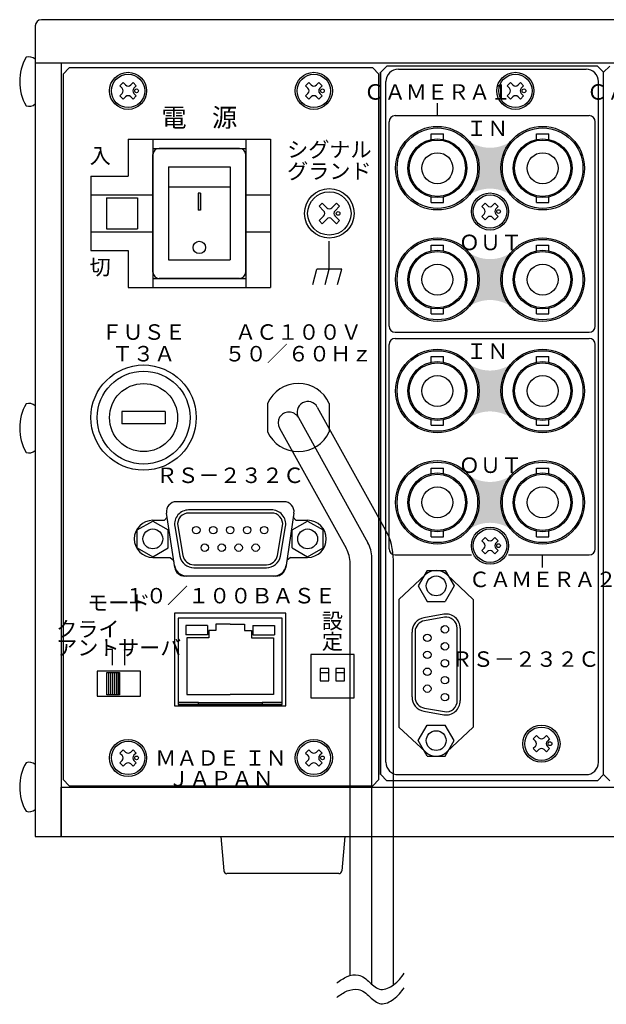
# Model space of a CAD drawing. Extents: x -201 to 398, y -329 to 758.
# Drawn here: x -201 to -107, y -20 to 140 of the extents above; entities that cross this region are included whole.
import ezdxf

# ---------------------------------------------------------------- set-up
doc = ezdxf.new("R2010")
doc.units = 0
doc.header["$MEASUREMENT"] = 0
doc.layers.get('0').update_dxf_attribs({"linetype": 'CONTINUOUS'})
for name, color, linetype in [('1', 7, 'CONTINUOUS'), ('部品', 1, 'CONTINUOUS'), ('電源パネル', 32, 'CONTINUOUS')]:
    doc.layers.add(name, color=color, linetype=linetype)
doc.styles.add('幅0.6高さ2.3', font='txt.shx', dxfattribs={"width": 0.6, "height": 2.299999999999998, "bigfont": 'extfont.shx'})
doc.styles.add('幅0.8高さ2.3', font='txt.shx', dxfattribs={"width": 0.8, "height": 2.299999999999998, "bigfont": 'extfont.shx'})

msp = doc.modelspace()

# ---------------------------------------------------------------- hatches: boundary and pattern name
at = {"layer": '1', "linetype": 'Continuous'}
h = msp.add_hatch(color=191, dxfattribs=at)
edge = h.paths.add_edge_path()
edge.add_arc((-133.923827515485, 115.5607735842121), 6.599999999999998, 312.423342, 407.576658, ccw=False)
edge.add_arc((-125.423827515485, 106.2596983775491), 6, 47.57665800000012, 132.4233420000001, ccw=False)
edge.add_arc((-116.9238275154848, 115.5607735842121), 6.599999999999998, 132.4233420000001, 227.5766580000001, ccw=False)
edge.add_arc((-125.423827515485, 124.8618487908746), 6, 227.5766580000001, 312.423342, ccw=False)
h = msp.add_hatch(color=191, dxfattribs=at)
edge = h.paths.add_edge_path()
edge.add_arc((-133.923827515485, 97.56077358421213), 6.599999999999998, 312.423342, 407.576658, ccw=False)
edge.add_arc((-125.423827515485, 88.25969837754913), 6, 47.57665800000012, 132.4233420000001, ccw=False)
edge.add_arc((-116.9238275154848, 97.56077358421213), 6.599999999999998, 132.4233420000001, 227.5766580000001, ccw=False)
edge.add_arc((-125.423827515485, 106.8618487908746), 6, 227.5766580000001, 312.423342, ccw=False)
h = msp.add_hatch(color=191, dxfattribs=at)
edge = h.paths.add_edge_path()
edge.add_arc((-133.923827515485, 79.56077358421207), 6.599999999999998, 312.423342, 407.576658, ccw=False)
edge.add_arc((-125.423827515485, 70.2596983775491), 6, 47.57665800000012, 132.4233420000001, ccw=False)
edge.add_arc((-116.9238275154848, 79.56077358421207), 6.599999999999998, 132.4233420000001, 227.5766580000001, ccw=False)
edge.add_arc((-125.423827515485, 88.86184879087465), 6, 227.5766580000001, 312.423342, ccw=False)
h = msp.add_hatch(color=191, dxfattribs=at)
edge = h.paths.add_edge_path()
edge.add_arc((-133.923827515485, 61.56077358421207), 6.599999999999998, 312.423342, 407.576658, ccw=False)
edge.add_arc((-125.423827515485, 52.2596983775491), 6, 47.57665800000012, 132.4233420000001, ccw=False)
edge.add_arc((-116.9238275154848, 61.56077358421207), 6.599999999999998, 132.4233420000001, 227.5766580000001, ccw=False)
edge.add_arc((-125.423827515485, 70.86184879087459), 6, 227.5766580000001, 312.423342, ccw=False)
h = msp.add_hatch(dxfattribs=at)
h.set_pattern_fill('LINE', color=256, scale=0.1, angle=90, style=0)
h.set_pattern_definition([(90, (150.5166144081579, 336.8642706317233), (-0.3175, 0), [])])
h.paths.add_polyline_path([(-187.3168304875001, 30.45851079278361), (-185.2732707956359, 30.45851079278361), (-185.2732707956359, 34.06303531508672), (-187.3168304875001, 34.06303531508672)])

# ---------------------------------------------------------------- linework, layer by layer
at = {"layer": '1', "color": 30, "linetype": 'Continuous'}
for p, q in [((-198.8738281117826, 138.5607730539352), (-198.8738281117826, 7.560773053935178)), ((220.1261718882173, 139.5607730539352), (-197.8738281117826, 139.5607730539352)), ((221.1261718882173, 132.5607730539351), (-198.8738281117826, 132.5607730539352)), ((-194.6738281117825, 132.5607730539352), (-194.6738281117826, 7.560773053935178)), ((-194.6738281117826, 7.560773053935178), (-194.6738281117826, 15.56077305393517)), ((-198.8738281117826, 7.560773053935178), (-194.6738281117826, 7.560773053935178)), ((-194.6738281117826, 7.560773053935178), (216.9261718882173, 7.560773053935178))]:
    msp.add_line(p, q, dxfattribs=at)
at = {"layer": '1', "linetype": 'Continuous'}
for p, q in [((-143.0988281117826, 17.56077305393517), (-143.0988281117826, 131.0607730539352)), ((-142.0738281117825, 132.0607730539352), (-143.0738281117825, 131.0607730539352)), ((-143.0738281117825, 17.56077305393517), (-143.0738281117825, 131.0607730539352)), ((-108.0738281117826, 132.0607730539352), (-142.0738281117825, 132.0607730539352)), ((-140.2238281117826, 131.5607730539352), (-109.9238281117826, 131.5607730539352)), ((-108.0738281117826, 132.0607730539352), (-107.0738281117826, 131.0607730539352)), ((-106.0738281117826, 132.0607730539352), (-107.0738281117826, 131.0607730539352)), ((-107.0738281117826, 17.56077305393517), (-107.0738281117826, 131.0607730539352)), ((-107.0738281117826, 17.56077305393517), (-107.0738281117826, 131.0607730539352)), ((-184.6693221117826, 129.3865990539352), (-185.1996521117826, 128.8562690539352)), ((-184.6693221117826, 129.3865990539352), (-184.2980921117826, 129.0153670539352)), ((-183.0783321117826, 129.3865990539352), (-183.4495641117826, 129.0153670539352)), ((-183.0783321117826, 129.3865990539352), (-182.5480021117826, 128.8562690539352)), ((-154.6693221117825, 129.3865990539352), (-155.1996521117826, 128.8562690539352)), ((-154.6693221117825, 129.3865990539352), (-154.2980921117826, 129.0153670539352)), ((-153.0783321117827, 129.3865990539352), (-153.4495641117826, 129.0153670539352)), ((-153.0783321117827, 129.3865990539352), (-152.5480021117826, 128.8562690539352)), ((-142.2238281117826, 19.56077305393518), (-142.2238281117826, 129.5607730539352)), ((-122.1193221117826, 129.3865990539352), (-122.6496521117826, 128.8562690539352)), ((-122.1193221117826, 129.3865990539352), (-121.7480921117826, 129.0153670539351)), ((-120.5283321117826, 129.3865990539352), (-120.8995641117826, 129.0153670539351)), ((-120.5283321117826, 129.3865990539352), (-119.9980021117825, 128.8562690539352)), ((-107.9238281117826, 19.56077305393518), (-107.9238281117826, 129.5607730539352)), ((-185.1996521117826, 128.8562690539352), (-184.8284221117826, 128.4850370539352)), ((-184.8284221117826, 127.6365090539352), (-185.1996521117826, 127.2652790539352)), ((-182.5480021117826, 128.8562690539352), (-182.9192341117826, 128.4850370539352)), ((-182.9192341117826, 127.6365090539352), (-182.5480021117826, 127.2652790539352)), ((-155.1996521117826, 128.8562690539352), (-154.8284221117826, 128.4850370539352)), ((-154.8284221117826, 127.6365090539352), (-155.1996521117826, 127.2652790539352)), ((-152.5480021117826, 128.8562690539352), (-152.9192341117826, 128.4850370539352)), ((-152.9192341117826, 127.6365090539352), (-152.5480021117826, 127.2652790539352)), ((-122.6496521117826, 128.8562690539352), (-122.2784221117826, 128.4850370539352)), ((-122.2784221117826, 127.6365090539352), (-122.6496521117826, 127.2652790539352)), ((-119.9980021117825, 128.8562690539352), (-120.3692341117826, 128.4850370539352)), ((-120.3692341117826, 127.6365090539352), (-119.9980021117825, 127.2652790539352)), ((-185.1996521117826, 127.2652790539352), (-184.6693221117826, 126.7349490539352)), ((-184.2980921117826, 127.1061790539352), (-184.6693221117826, 126.7349490539352)), ((-183.4495641117826, 127.1061790539352), (-183.0783321117826, 126.7349490539352)), ((-182.5480021117826, 127.2652790539352), (-183.0783321117826, 126.7349490539352)), ((-155.1996521117826, 127.2652790539352), (-154.6693221117825, 126.7349490539352)), ((-154.2980921117826, 127.1061790539352), (-154.6693221117825, 126.7349490539352)), ((-153.4495641117826, 127.1061790539352), (-153.0783321117827, 126.7349490539352)), ((-152.5480021117826, 127.2652790539352), (-153.0783321117827, 126.7349490539352)), ((-133.9238281117826, 124.0607730539352), (-133.9238281117826, 126.0607730539352)), ((-122.6496521117826, 127.2652790539352), (-122.1193221117826, 126.7349490539352)), ((-121.7480921117826, 127.1061790539352), (-122.1193221117826, 126.7349490539352)), ((-120.8995641117826, 127.1061790539352), (-120.5283321117826, 126.7349490539352)), ((-119.9980021117825, 127.2652790539352), (-120.5283321117826, 126.7349490539352)), ((-141.7238281117826, 90.06077305393521), (-141.7238281117826, 123.0607730539352)), ((-140.7238281117826, 124.0607730539352), (-109.4238281117826, 124.0607730539352)), ((-108.4238281117826, 90.06077305393521), (-108.4238281117826, 123.0607730539352)), ((-134.9128281117826, 121.1107730539352), (-132.9338281117827, 121.1107730539352)), ((-134.9128281117826, 120.2067730539352), (-134.9128281117826, 121.1107730539352)), ((-132.9338281117827, 120.2067730539352), (-132.9338281117827, 121.1107730539352)), ((-117.9128281117826, 121.1107730539352), (-115.9338281117826, 121.1107730539352)), ((-117.9128281117826, 120.2067730539352), (-117.9128281117826, 121.1107730539352)), ((-115.9338281117826, 120.2067730539352), (-115.9338281117826, 121.1107730539352)), ((-183.8713281117825, 120.260773053935), (-160.8713281117825, 120.260773053935)), ((-183.8713281117825, 120.260773053935), (-183.8713281117825, 114.2607730539352)), ((-179.8713281117825, 120.260773053935), (-179.8713281117825, 96.26077305393522)), ((-164.8713281117825, 120.260773053935), (-164.8713281117825, 96.26077305393522)), ((-160.8713281117825, 120.260773053935), (-160.8713281117825, 96.26077305393522)), ((-179.8713281117825, 118.7607730539351), (-164.8713281117825, 118.7607730539351)), ((-179.8713281117825, 98.76077305393522), (-179.8713281117825, 117.7607730539351)), ((-165.8713281117826, 118.7607730539351), (-178.8713281117825, 118.7607730539351)), ((-164.8713281117825, 98.76077305393522), (-164.8713281117825, 117.7607730539351)), ((-177.3713281117825, 115.7607730539351), (-167.3713281117825, 115.7607730539351)), ((-177.3713281117825, 115.7607730539351), (-177.3713281117825, 100.7607730539352)), ((-167.3713281117825, 115.7607730539351), (-167.3713281117825, 100.7607730539352)), ((-189.8713281117825, 114.2607730539352), (-183.8713281117825, 114.2607730539352)), ((-189.8713281117825, 114.2607730539352), (-189.8713281117825, 102.2607730539351)), ((-167.3713281117825, 112.5107730539351), (-177.3713281117825, 112.5107730539351)), ((-172.1713281117825, 111.5107730539351), (-172.5713281117825, 111.5107730539351)), ((-172.5713281117825, 111.5107730539351), (-172.5713281117825, 108.7607730539351)), ((-172.1713281117825, 111.5107730539351), (-172.1713281117825, 108.7607730539351)), ((-189.8713281117825, 111.2607730539352), (-179.8713281117825, 111.2607730539352)), ((-187.3713281117825, 110.7607730539351), (-182.3713281117825, 110.7607730539351)), ((-187.3713281117825, 110.7607730539351), (-187.3713281117825, 105.7607730539352)), ((-182.3713281117825, 110.7607730539351), (-182.3713281117825, 105.7607730539352)), ((-164.8713281117825, 111.2607730539352), (-160.8713281117825, 111.2607730539352)), ((-153.0356721117826, 109.4276150539352), (-152.5406721117826, 109.9226150539352)), ((-151.7978281117826, 109.1797730539352), (-152.5406721117826, 109.9226150539352)), ((-150.9498281117826, 109.1797730539352), (-150.2069861117826, 109.9226150539352)), ((-149.7119861117826, 109.4276150539352), (-150.2069861117826, 109.9226150539352)), ((-134.9138281117826, 110.0107730539352), (-134.9138281117826, 110.9147730539352)), ((-134.9138281117826, 110.0107730539352), (-132.9338281117827, 110.0107730539352)), ((-132.9338281117827, 110.0107730539352), (-132.9338281117827, 110.9147730539352)), ((-126.2193221117826, 109.8865990539352), (-126.7496521117826, 109.3562690539352)), ((-126.2193221117826, 109.8865990539352), (-125.8480921117826, 109.5153670539351)), ((-124.6283321117826, 109.8865990539352), (-124.9995641117826, 109.5153670539351)), ((-124.6283321117826, 109.8865990539352), (-124.0980021117826, 109.3562690539352)), ((-117.9138281117826, 110.0107730539352), (-117.9138281117826, 110.9147730539352)), ((-117.9138281117826, 110.0107730539352), (-115.9338281117826, 110.0107730539352)), ((-115.9338281117826, 110.0107730539352), (-115.9338281117826, 110.9147730539352)), ((-172.1713281117825, 108.7607730539351), (-172.5713281117825, 108.7607730539351)), ((-152.2928281117826, 108.6847730539352), (-153.0356721117826, 109.4276150539352)), ((-150.4548281117825, 108.6847730539352), (-149.7119861117826, 109.4276150539352)), ((-126.7496521117826, 109.3562690539352), (-126.3784221117826, 108.9850370539352)), ((-124.0980021117826, 109.3562690539352), (-124.4692341117826, 108.9850370539352)), ((-153.0356721117826, 107.0939310539352), (-152.2928281117826, 107.8367730539352)), ((-152.5406721117826, 106.5989310539352), (-153.0356721117826, 107.0939310539352)), ((-152.5406721117826, 106.5989310539352), (-151.7978281117826, 107.3417730539352)), ((-150.2069861117826, 106.5989310539352), (-150.9498281117826, 107.3417730539352)), ((-149.7119861117826, 107.0939310539352), (-150.4548281117825, 107.8367730539352)), ((-150.2069861117826, 106.5989310539352), (-149.7119861117826, 107.0939310539352)), ((-126.3784221117826, 108.1365090539352), (-126.7496521117826, 107.7652790539352)), ((-126.7496521117826, 107.7652790539352), (-126.2193221117826, 107.2349490539352)), ((-125.8480921117826, 107.6061790539352), (-126.2193221117826, 107.2349490539352)), ((-124.9995641117826, 107.6061790539352), (-124.6283321117826, 107.2349490539352)), ((-124.0980021117826, 107.7652790539352), (-124.6283321117826, 107.2349490539352)), ((-124.4692341117826, 108.1365090539352), (-124.0980021117826, 107.7652790539352)), ((-189.8713281117825, 105.2607730539351), (-179.8713281117825, 105.2607730539351)), ((-187.3713281117825, 105.7607730539352), (-182.3713281117825, 105.7607730539352)), ((-164.8713281117825, 105.2607730539351), (-160.8713281117825, 105.2607730539351)), ((-189.8713281117825, 102.2607730539351), (-183.8713281117825, 102.2607730539351)), ((-183.8713281117825, 102.2607730539351), (-183.8713281117825, 96.26077305393522)), ((-134.9128281117826, 103.1107730539352), (-132.9338281117827, 103.1107730539352)), ((-134.9128281117826, 102.2067730539352), (-134.9128281117826, 103.1107730539352)), ((-132.9338281117827, 102.2067730539352), (-132.9338281117827, 103.1107730539352)), ((-117.9128281117826, 103.1107730539352), (-115.9338281117826, 103.1107730539352)), ((-117.9128281117826, 102.2067730539352), (-117.9128281117826, 103.1107730539352)), ((-115.9338281117826, 102.2067730539352), (-115.9338281117826, 103.1107730539352)), ((-177.3713281117825, 100.7607730539352), (-167.3713281117825, 100.7607730539352)), ((-179.8713281117825, 97.76077305393521), (-164.8713281117825, 97.76077305393521)), ((-165.8713281117826, 97.76077305393521), (-178.8713281117825, 97.76077305393521)), ((-183.8713281117825, 96.26077305393522), (-160.8713281117825, 96.26077305393522)), ((-134.9138281117826, 92.01077305393521), (-134.9138281117826, 92.91477305393526)), ((-132.9338281117827, 92.01077305393521), (-132.9338281117827, 92.91477305393526)), ((-117.9138281117826, 92.01077305393521), (-117.9138281117826, 92.91477305393526)), ((-115.9338281117826, 92.01077305393521), (-115.9338281117826, 92.91477305393526)), ((-134.9138281117826, 92.01077305393521), (-132.9338281117827, 92.01077305393521)), ((-117.9138281117826, 92.01077305393521), (-115.9338281117826, 92.01077305393521)), ((-140.7238281117826, 89.06077305393521), (-109.4238281117826, 89.06077305393521)), ((-140.7238281117826, 88.0607730539352), (-109.4238281117826, 88.0607730539352)), ((-141.7238281117826, 54.06077305393517), (-141.7238281117826, 87.0607730539352)), ((-108.4238281117826, 54.06077305393517), (-108.4238281117826, 87.0607730539352)), ((-134.9128281117826, 85.11077305393522), (-132.9338281117827, 85.11077305393522)), ((-134.9128281117826, 84.20677305393524), (-134.9128281117826, 85.11077305393522)), ((-132.9338281117827, 84.20677305393524), (-132.9338281117827, 85.11077305393522)), ((-117.9128281117826, 85.11077305393522), (-115.9338281117826, 85.11077305393522)), ((-117.9128281117826, 84.20677305393524), (-117.9128281117826, 85.11077305393522)), ((-115.9338281117826, 84.20677305393524), (-115.9338281117826, 85.11077305393522)), ((-177.8738281117826, 76.26077305393518), (-184.8738281117826, 76.26077305393518)), ((-184.8738281117826, 76.26077305393518), (-184.8738281117826, 74.26077305393515)), ((-177.8738281117826, 76.26077305393518), (-177.8738281117826, 74.26077305393515)), ((-134.9138281117826, 74.01077305393518), (-134.9138281117826, 74.91477305393522)), ((-132.9338281117827, 74.01077305393518), (-132.9338281117827, 74.91477305393522)), ((-117.9138281117826, 74.01077305393518), (-117.9138281117826, 74.91477305393522)), ((-115.9338281117826, 74.01077305393518), (-115.9338281117826, 74.91477305393522)), ((-177.8738281117826, 74.26077305393515), (-184.8738281117826, 74.26077305393515)), ((-134.9138281117826, 74.01077305393518), (-132.9338281117827, 74.01077305393518)), ((-117.9138281117826, 74.01077305393518), (-115.9338281117826, 74.01077305393518)), ((-134.9128281117826, 67.11077305393519), (-132.9338281117827, 67.11077305393519)), ((-134.9128281117826, 66.20677305393518), (-134.9128281117826, 67.11077305393519)), ((-132.9338281117827, 66.20677305393518), (-132.9338281117827, 67.11077305393519)), ((-117.9128281117826, 67.11077305393519), (-115.9338281117826, 67.11077305393519)), ((-117.9128281117826, 66.20677305393518), (-117.9128281117826, 67.11077305393519)), ((-115.9338281117826, 66.20677305393518), (-115.9338281117826, 67.11077305393519)), ((-160.6498894881751, 60.33577252901449), (-174.1244956927855, 60.33577252901449)), ((-160.6498894881751, 59.83577252901449), (-174.1244956927855, 59.83577252901449)), ((-182.3788281117827, 57.10377305393517), (-179.8788281117827, 58.54377305393524)), ((-179.8788281117827, 58.54677305393528), (-177.3788281117826, 57.10077305393525)), ((-176.3429627636755, 57.66969706951663), (-175.499643940529, 52.88642840066366)), ((-175.8505571180498, 57.75651112457574), (-175.0072382949031, 52.97324245572275)), ((-159.76623600013, 52.97324245572275), (-158.922914813701, 57.75652452901447)), ((-159.2738303545043, 52.88642840066376), (-158.4305091680751, 57.66971047395549)), ((-157.3888281117824, 57.10377305393517), (-154.8888281117824, 58.54377305393524)), ((-154.8888281117824, 58.54677305393528), (-152.3888281117824, 57.10077305393525)), ((-182.3788281117827, 54.21677305393524), (-182.3788281117827, 57.10377305393517)), ((-177.3788281117826, 54.21377305393519), (-177.3788281117826, 57.10077305393525)), ((-157.3888281117824, 54.21677305393524), (-157.3888281117824, 57.10377305393517)), ((-152.3888281117824, 54.21377305393519), (-152.3888281117824, 57.10077305393525)), ((-134.9138281117826, 56.01077305393515), (-134.9138281117826, 56.91477305393522)), ((-134.9138281117826, 56.01077305393515), (-132.9338281117827, 56.01077305393515)), ((-132.9338281117827, 56.01077305393515), (-132.9338281117827, 56.91477305393522)), ((-126.2193221117826, 55.88659905393524), (-126.7496521117826, 55.35626905393518)), ((-126.2193221117826, 55.88659905393524), (-125.8480921117826, 55.51536705393516)), ((-124.6283321117826, 55.88659905393524), (-124.9995641117826, 55.51536705393516)), ((-124.6283321117826, 55.88659905393524), (-124.0980021117826, 55.35626905393518)), ((-117.9138281117826, 56.01077305393515), (-117.9138281117826, 56.91477305393522)), ((-117.9138281117826, 56.01077305393515), (-115.9338281117826, 56.01077305393515)), ((-115.9338281117826, 56.01077305393515), (-115.9338281117826, 56.91477305393522)), ((-182.3788281117827, 54.21677305393524), (-179.8788281117827, 52.77077305393522)), ((-179.8788281117827, 52.77277305393528), (-177.3788281117826, 54.21377305393519)), ((-157.3888281117824, 54.21677305393524), (-154.8888281117824, 52.77077305393522)), ((-154.8888281117824, 52.77277305393528), (-152.3888281117824, 54.21377305393519)), ((-126.7496521117826, 55.35626905393518), (-126.3784221117826, 54.98503705393522)), ((-126.3784221117826, 54.13650905393524), (-126.7496521117826, 53.76527905393523)), ((-124.0980021117826, 55.35626905393518), (-124.4692341117826, 54.98503705393522)), ((-124.4692341117826, 54.13650905393524), (-124.0980021117826, 53.76527905393523)), ((-140.7238281117826, 53.06077305393517), (-128.4238281117826, 53.06077305393517)), ((-126.7496521117826, 53.76527905393523), (-126.2193221117826, 53.23494905393522)), ((-125.8480921117826, 53.60617905393518), (-126.2193221117826, 53.23494905393522)), ((-124.9995641117826, 53.60617905393518), (-124.6283321117826, 53.23494905393522)), ((-124.0980021117826, 53.76527905393523), (-124.6283321117826, 53.23494905393522)), ((-122.4238281117826, 53.06077305393517), (-109.4238281117826, 53.06077305393517)), ((-116.9238281117826, 51.06077305393517), (-116.9238281117826, 53.06077305393517)), ((-173.2345779706499, 51.48577305393525), (-161.538896324383, 51.48577305393525)), ((-173.2345779706499, 50.98577305393526), (-161.538896324383, 50.98577305393526)), ((-140.1238281117826, 45.86077305393517), (-135.8340941117825, 49.8842290539352)), ((-135.5678281117826, 50.56327305393518), (-137.0138281117826, 48.06327305393518)), ((-135.5678281117826, 50.56327305393518), (-132.6808281117826, 50.56327305393518)), ((-132.6808281117826, 50.56327305393518), (-131.2408281117825, 48.06327305393518)), ((-128.1238281117826, 45.86077305393517), (-132.4135601117826, 49.8842290539352)), ((-137.0118281117826, 48.06327305393518), (-135.5708281117826, 45.56327305393518)), ((-131.2378281117826, 48.06327305393518), (-132.6838281117826, 45.56327305393518)), ((-140.1238281117826, 45.86077305393517), (-140.1238281117826, 25.26077305393517)), ((-135.5708281117826, 45.56327305393518), (-132.6838281117826, 45.56327305393518)), ((-128.1238281117826, 45.86077305393517), (-128.1238281117826, 25.26077305393517)), ((-132.8898281117826, 43.4805230539352), (-136.1058281117826, 42.91352305393519)), ((-132.8028281117826, 42.98852305393517), (-136.0188281117826, 42.42152305393516)), ((-171.0231355748857, 41.67190440583584), (-174.5231355748854, 41.67190440583596)), ((-174.5231355748854, 41.67190440583596), (-174.5231355748854, 40.17190440583596)), ((-171.0231355748857, 41.67190440583584), (-171.0231355748857, 40.17190440583596)), ((-167.3738281117822, 41.87260075691546), (-169.6846514683786, 41.87260075691546)), ((-169.6846514683786, 41.87260075691546), (-169.6846514683786, 40.87329371928302)), ((-167.3738281117822, 41.87260075691546), (-165.0630047551869, 41.87260075691535)), ((-165.0630047551869, 41.87260075691535), (-165.0630047551869, 40.87329371928302)), ((-163.7245206486791, 41.67190440583584), (-160.2245206486792, 41.67190440583584)), ((-163.7245206486791, 41.67190440583584), (-163.7245206486791, 40.17190440583584)), ((-160.2245206486792, 41.67190440583584), (-160.2245206486792, 40.17190440583584)), ((-171.0231355748857, 40.17190440583596), (-174.5231355748854, 40.17190440583596)), ((-169.6846514683786, 40.87329371928302), (-170.8231355748857, 40.87329371928302)), ((-170.8231355748857, 40.87329371928302), (-170.8231355748857, 39.67190440583607)), ((-165.0630047551869, 40.87329371928302), (-163.9245206486791, 40.87329371928302)), ((-163.9245206486791, 40.87329371928302), (-163.9245206486791, 39.67190440583585)), ((-163.7245206486791, 40.17190440583584), (-160.2245206486792, 40.17190440583584)), ((-138.0233681117826, 30.13051505393519), (-138.0233681117826, 40.59853305393523)), ((-137.5232401117826, 40.69053505393521), (-137.5232401117826, 30.08452305393518)), ((-130.7235781117826, 29.57153105393519), (-130.7235781117826, 41.20952305393518)), ((-130.2228281117826, 41.20952305393518), (-130.2228281117826, 29.51952305393518)), ((-174.3650901499224, 39.67190440583607), (-174.3650901499224, 30.50338233822504)), ((-170.8231355748857, 39.67190440583607), (-174.3650901499224, 39.67190440583607)), ((-163.9245206486791, 39.67190440583585), (-160.382566073643, 39.67190440583585)), ((-160.382566073643, 39.67190440583585), (-160.382566073643, 30.50338233822504)), ((-174.3650901499224, 30.50338233822504), (-167.3738281117822, 30.50343177380909)), ((-160.382566073643, 30.50338233822504), (-167.3738281117822, 30.50343177380909)), ((-175.3138281117828, 28.92260075691547), (-159.4338281117827, 28.92260075691547)), ((-136.1058281117826, 27.81552305393518), (-132.8898281117826, 27.24852305393517)), ((-136.0188281117826, 28.3075230539352), (-132.8028281117826, 27.74052305393519)), ((-137.0118281117826, 23.06327305393517), (-135.5708281117826, 25.56327305393518)), ((-135.5708281117826, 25.56327305393518), (-132.6838281117826, 25.56327305393518)), ((-131.2378281117826, 23.06327305393517), (-132.6838281117826, 25.56327305393518)), ((-140.1238281117826, 25.26077305393517), (-135.8340941117825, 21.2373190539352)), ((-128.1238281117826, 25.26077305393517), (-132.4135601117826, 21.2373190539352)), ((-117.9193221117826, 23.88659905393524), (-118.4496521117825, 23.35626905393519)), ((-117.9193221117826, 23.88659905393524), (-117.5480921117826, 23.51536705393516)), ((-116.3283321117826, 23.88659905393524), (-116.6995641117826, 23.51536705393516)), ((-116.3283321117826, 23.88659905393524), (-115.7980021117826, 23.35626905393519)), ((-135.5678281117826, 20.56327305393518), (-137.0138281117826, 23.06327305393517)), ((-132.6808281117826, 20.56327305393518), (-131.2408281117825, 23.06327305393517)), ((-118.4496521117825, 23.35626905393519), (-118.0784221117827, 22.98503705393522)), ((-115.7980021117826, 23.35626905393519), (-116.1692341117827, 22.98503705393522)), ((-184.6693221117826, 21.58659905393528), (-185.1996521117826, 21.05626905393524)), ((-185.1996521117826, 21.05626905393524), (-184.8284221117826, 20.68503705393527)), ((-184.6693221117826, 21.58659905393528), (-184.2980921117826, 21.21536705393521)), ((-183.0783321117826, 21.58659905393528), (-183.4495641117826, 21.21536705393521)), ((-183.0783321117826, 21.58659905393528), (-182.5480021117826, 21.05626905393524)), ((-182.5480021117826, 21.05626905393524), (-182.9192341117826, 20.68503705393527)), ((-154.6693221117825, 21.58659905393528), (-155.1996521117826, 21.05626905393524)), ((-155.1996521117826, 21.05626905393524), (-154.8284221117826, 20.68503705393527)), ((-154.6693221117825, 21.58659905393528), (-154.2980921117826, 21.21536705393521)), ((-153.0783321117827, 21.58659905393528), (-153.4495641117826, 21.21536705393521)), ((-153.0783321117827, 21.58659905393528), (-152.5480021117826, 21.05626905393524)), ((-152.5480021117826, 21.05626905393524), (-152.9192341117826, 20.68503705393527)), ((-118.0784221117827, 22.13650905393524), (-118.4496521117825, 21.76527905393522)), ((-118.4496521117825, 21.76527905393522), (-117.9193221117826, 21.23494905393522)), ((-117.5480921117826, 21.60617905393519), (-117.9193221117826, 21.23494905393522)), ((-116.6995641117826, 21.60617905393519), (-116.3283321117826, 21.23494905393522)), ((-115.7980021117826, 21.76527905393522), (-116.3283321117826, 21.23494905393522)), ((-116.1692341117827, 22.13650905393524), (-115.7980021117826, 21.76527905393522)), ((-184.8284221117826, 19.83650905393528), (-185.1996521117826, 19.4652790539352)), ((-185.1996521117826, 19.4652790539352), (-184.6693221117826, 18.93494905393527)), ((-184.2980921117826, 19.30617905393523), (-184.6693221117826, 18.93494905393527)), ((-183.4495641117826, 19.30617905393523), (-183.0783321117826, 18.93494905393527)), ((-182.5480021117826, 19.4652790539352), (-183.0783321117826, 18.93494905393527)), ((-182.9192341117826, 19.83650905393528), (-182.5480021117826, 19.4652790539352)), ((-154.8284221117826, 19.83650905393528), (-155.1996521117826, 19.4652790539352)), ((-155.1996521117826, 19.4652790539352), (-154.6693221117825, 18.93494905393527)), ((-154.2980921117826, 19.30617905393523), (-154.6693221117825, 18.93494905393527)), ((-153.4495641117826, 19.30617905393523), (-153.0783321117827, 18.93494905393527)), ((-152.5480021117826, 19.4652790539352), (-153.0783321117827, 18.93494905393527)), ((-152.9192341117826, 19.83650905393528), (-152.5480021117826, 19.4652790539352)), ((-135.5678281117826, 20.56327305393518), (-132.6808281117826, 20.56327305393518)), ((-143.0738281117825, 17.56077305393517), (-142.0738281117825, 16.56077305393518)), ((-140.2238281117826, 17.56077305393517), (-109.9238281117826, 17.56077305393517)), ((-107.0738281117826, 17.56077305393517), (-108.0738281117826, 16.56077305393518)), ((-107.0738281117826, 17.56077305393517), (-106.0738281117826, 16.56077305393518)), ((-108.0738281117826, 16.56077305393518), (-142.0738281117825, 16.56077305393518)), ((-194.6738281117826, 15.56077305393517), (216.9261718882173, 15.56077305393517))]:
    msp.add_line(p, q, dxfattribs=at)
at = {"layer": '1'}
for p, q in [((-158.6738281117821, 61.6607730539352), (-176.073828111783, 61.6607730539352)), ((-177.5553707145309, 59.1551847035725), (-177.9808246166926, 58.6607730539352)), ((-177.5553707145309, 59.1551847035725), (-177.6559453906221, 59.82222554085268)), ((-157.0917108329429, 59.82222554085256), (-157.1922855090345, 59.1551847035725)), ((-157.1922855090345, 59.1551847035725), (-156.7668316068727, 58.6607730539352)), ((-179.8788281117827, 58.6607730539352), (-177.9808246166926, 58.6607730539352)), ((-156.7668316068727, 58.6607730539352), (-154.8788281117827, 58.6607730539352)), ((-179.8788281117827, 52.6607730539352), (-177.0761602800857, 52.6607730539352)), ((-177.0761602800857, 52.6607730539352), (-176.5016141822475, 52.16636140429789)), ((-157.6714959434796, 52.6607730539352), (-158.2460420413178, 52.16636140429789)), ((-157.6714959434796, 52.6607730539352), (-154.8788281117827, 52.6607730539352)), ((-176.380423426553, 51.36258866258202), (-176.5016141822475, 52.16636140429789)), ((-158.2460420413178, 52.16636140429789), (-158.3672327970123, 51.36258866258202)), ((-160.3448793955615, 49.6607730539352), (-174.4027768280038, 49.6607730539352)), ((-162.2338281117827, 28.92260075691547), (-172.5138281117827, 28.92260075691547))]:
    msp.add_line(p, q, dxfattribs=at)
at = {"layer": '1', "color": 7, "linetype": 'Continuous'}
for p, q in [((-168.8738281117825, 7.560773053935178), (-168.4118281117824, 2.018773053935035)), ((-148.8738281117825, 7.560773053935178), (-149.3358281117826, 2.018773053935035)), ((-149.8338281117826, 1.560773053935178), (-167.9138281117826, 1.560773053935178))]:
    msp.add_line(p, q, dxfattribs=at)
at = {"layer": '1'}
for points in [[(-175.7738281117827, 42.87260075691539), (-175.7738281117827, 29.22260075691542), (-158.9738281117826, 29.22260075691542), (-158.9738281117826, 42.87260075691539)], [(-152.8438281117827, 32.71077305393532), (-151.4438281117826, 32.71077305393532), (-151.4438281117826, 34.71077305393532), (-152.8438281117827, 34.71077305393532)], [(-152.8438281117827, 32.71077305393532), (-151.4438281117826, 32.71077305393532), (-151.4438281117826, 34.71077305393532), (-152.8438281117827, 34.71077305393532)], [(-152.8438281117827, 32.71077305393532), (-151.4438281117826, 32.71077305393532), (-151.4438281117826, 34.01077305393528), (-152.8438281117827, 34.01077305393528)], [(-152.8438281117827, 32.71077305393532), (-151.4438281117826, 32.71077305393532), (-151.4438281117826, 34.01077305393528), (-152.8438281117827, 34.01077305393528)], [(-150.3038281117827, 32.71077305393532), (-148.9038281117825, 32.71077305393532), (-148.9038281117825, 34.71077305393532), (-150.3038281117827, 34.71077305393532)], [(-150.3038281117827, 32.71077305393532), (-148.9038281117825, 32.71077305393532), (-148.9038281117825, 34.71077305393532), (-150.3038281117827, 34.71077305393532)], [(-150.3038281117827, 32.71077305393532), (-148.9038281117825, 32.71077305393532), (-148.9038281117825, 34.01077305393528), (-150.3038281117827, 34.01077305393528)], [(-150.3038281117827, 32.71077305393532), (-148.9038281117825, 32.71077305393532), (-148.9038281117825, 34.01077305393528), (-150.3038281117827, 34.01077305393528)], [(-175.7738281117827, 29.22260075691542), (-175.7738281117827, 28.92260075691547), (-172.5138281117827, 28.92260075691547), (-172.5138281117827, 29.22260075691542)], [(-162.2338281117827, 29.22260075691542), (-162.2338281117827, 28.92260075691547), (-158.9738281117826, 28.92260075691547), (-158.9738281117826, 29.22260075691542)]]:
    msp.add_lwpolyline(points, close=True, dxfattribs=at)
at = {"layer": '1', "linetype": 'Continuous'}
msp.add_lwpolyline([(-187.3168304875001, 30.45851079278361), (-187.3168304875001, 34.06303531508672), (-185.2732707956359, 34.06303531508672), (-185.2732707956359, 30.45851079278361)], close=True, dxfattribs=at)
for centre, radius in [((-183.8738281117826, 128.0607730539351), 3), ((-183.8738281117826, 128.0607730539351), 2.7), ((-153.8738281117826, 128.0607730539351), 3), ((-153.8738281117826, 128.0607730539351), 2.7), ((-121.3238281117827, 128.0607730539351), 3), ((-121.3238281117827, 128.0607730539351), 2.7), ((-182.4944381117826, 128.0613030539352), 0.3), ((-152.4944381117825, 128.0613030539352), 0.3), ((-119.9444381117827, 128.0613030539352), 0.3), ((-133.9238281117826, 115.5607730539351), 6.75), ((-133.9238281117826, 115.5607730539351), 6.5), ((-116.9238281117826, 115.5607730539351), 6.75), ((-116.9238281117826, 115.5607730539351), 6.5), ((-133.9238281117826, 115.5607730539351), 4.75), ((-133.9238281117826, 115.5607730539351), 4.549999999999998), ((-116.9238281117826, 115.5607730539351), 4.75), ((-116.9238281117826, 115.5607730539351), 4.549999999999998), ((-133.9238281117826, 115.5607730539351), 2.5), ((-116.9238281117826, 115.5607730539351), 2.5), ((-151.3738281117826, 108.2607730539352), 4), ((-151.3738281117826, 108.2607730539352), 3.5), ((-125.4238281117826, 108.5607730539351), 3), ((-125.4238281117826, 108.5607730539351), 2.7), ((-149.9598281117826, 108.2607730539352), 0.3), ((-124.0444381117826, 108.5613030539352), 0.3), ((-172.3713281117826, 102.7607730539351), 1), ((-133.9238281117826, 97.56077305393516), 6.75), ((-133.9238281117826, 97.56077305393516), 6.5), ((-116.9238281117826, 97.56077305393516), 6.75), ((-116.9238281117826, 97.56077305393516), 6.5), ((-133.9238281117826, 97.56077305393516), 4.75), ((-133.9238281117826, 97.56077305393516), 4.549999999999998), ((-116.9238281117826, 97.56077305393516), 4.75), ((-116.9238281117826, 97.56077305393516), 4.549999999999998), ((-133.9238281117826, 97.56077305393516), 2.5), ((-116.9238281117826, 97.56077305393516), 2.5), ((-133.9238281117826, 79.56077305393518), 6.75), ((-133.9238281117826, 79.56077305393518), 6.5), ((-116.9238281117826, 79.56077305393518), 6.75), ((-116.9238281117826, 79.56077305393518), 6.5), ((-181.3738281117826, 75.26077305393518), 8.5), ((-181.3738281117826, 75.26077305393518), 7.5), ((-133.9238281117826, 79.56077305393518), 4.75), ((-133.9238281117826, 79.56077305393518), 4.549999999999998), ((-116.9238281117826, 79.56077305393518), 4.75), ((-116.9238281117826, 79.56077305393518), 4.549999999999998), ((-133.9238281117826, 79.56077305393518), 2.5), ((-116.9238281117826, 79.56077305393518), 2.5), ((-181.3738281117826, 75.26077305393518), 5.5), ((-133.9238281117826, 61.56077305393517), 6.75), ((-133.9238281117826, 61.56077305393517), 6.5), ((-116.9238281117826, 61.56077305393517), 6.75), ((-116.9238281117826, 61.56077305393517), 6.5), ((-133.9238281117826, 61.56077305393517), 4.75), ((-133.9238281117826, 61.56077305393517), 4.549999999999998), ((-116.9238281117826, 61.56077305393517), 4.75), ((-116.9238281117826, 61.56077305393517), 4.549999999999998), ((-133.9238281117826, 61.56077305393517), 2.5), ((-116.9238281117826, 61.56077305393517), 2.5), ((-172.8588281117827, 57.08077305393516), 0.6), ((-170.1188281117825, 57.08077305393516), 0.6), ((-167.3788281117827, 57.08077305393516), 0.6), ((-164.6388281117824, 57.08077305393516), 0.6), ((-161.8988281117827, 57.08077305393516), 0.6), ((-161.8988281117827, 57.08077305393516), 0.6), ((-125.4238281117826, 54.56077305393517), 3), ((-125.4238281117826, 54.56077305393517), 2.7), ((-171.4888281117826, 54.24077305393513), 0.6), ((-168.7488281117826, 54.24077305393513), 0.6), ((-166.0088281117826, 54.24077305393513), 0.6), ((-163.2688281117826, 54.24077305393513), 0.6), ((-163.2688281117826, 54.24077305393513), 0.6), ((-124.0444381117826, 54.56130305393521), 0.3), ((-134.1238281117826, 48.06327305393518), 1.6), ((-132.7038281117827, 41.04327305393518), 0.6), ((-135.5438281117826, 39.67327305393519), 0.6), ((-132.7038281117827, 38.30327305393518), 0.6), ((-135.5438281117826, 36.93327305393518), 0.6), ((-132.7038281117827, 35.56327305393518), 0.6), ((-135.5438281117826, 34.19327305393518), 0.6), ((-132.7038281117827, 32.82327305393517), 0.6), ((-135.5438281117826, 31.45327305393522), 0.6), ((-135.5438281117826, 31.45327305393522), 0.6), ((-132.7038281117827, 30.08327305393521), 0.6), ((-132.7038281117827, 30.08327305393521), 0.6), ((-117.1238281117826, 22.56077305393517), 3), ((-134.1238281117826, 23.06327305393517), 1.6), ((-117.1238281117826, 22.56077305393517), 2.7), ((-183.8738281117826, 20.26077305393517), 3), ((-183.8738281117826, 20.26077305393517), 2.7), ((-153.8738281117826, 20.26077305393517), 3), ((-153.8738281117826, 20.26077305393517), 2.7), ((-115.7444381117827, 22.5613030539352), 0.3), ((-182.4944381117826, 20.26130305393519), 0.3), ((-152.4944381117825, 20.26130305393519), 0.3)]:
    msp.add_circle(centre, radius, dxfattribs=at)
at = {"layer": '1', "color": 30, "linetype": 'Continuous'}
msp.add_arc((-197.8738281117826, 138.5607730539352), 1, 90, 180, dxfattribs=at)
at = {"layer": '1', "linetype": 'Continuous'}
for centre, radius, start, end in [((-193.3738281117826, 129.5607730539351), 8, 150.626961, 209.3730389999999), ((-199.8738281117826, 132.0607730539351), 1.5, 48.18968500000003, 108.322895), ((-140.2238281117826, 129.5607730539351), 2, 90, 180), ((-109.9238281117826, 129.5607730539351), 2, 0, 90), ((-183.8738281117826, 129.4396310539352), 0.6, 225, 315), ((-153.8738281117826, 129.4396310539352), 0.6, 225, 315), ((-121.3238281117827, 129.4396310539352), 0.6, 225, 315), ((-185.2526861117827, 128.0607730539351), 0.6, 315, 45), ((-182.4949701117827, 128.0607730539351), 0.6, 135, 225), ((-155.2526861117827, 128.0607730539351), 0.6, 315, 45), ((-152.4949701117827, 128.0607730539351), 0.6, 135, 225), ((-122.7026861117826, 128.0607730539351), 0.6, 315, 45), ((-119.9449701117826, 128.0607730539351), 0.6, 135, 225), ((-199.8738281117826, 127.0607730539351), 1.5, 251.677105, 311.810315), ((-183.8738281117826, 126.6819150539352), 0.6, 45, 135), ((-153.8738281117826, 126.6819150539352), 0.6, 45, 135), ((-121.3238281117827, 126.6819150539352), 0.6, 45, 135), ((-140.7238281117827, 123.0607730539351), 1, 90, 180), ((-109.4238281117826, 123.0607730539351), 1, 0, 90), ((-178.8713281117826, 117.7607730539351), 1, 90, 180), ((-165.8713281117826, 117.7607730539351), 1, 0, 90), ((-152.7178281117826, 108.2607730539352), 0.6, 315.0674799999999, 44.93251000000002), ((-151.3738281117826, 109.6047730539352), 0.6, 225.06748, 314.9325099999999), ((-150.0298281117826, 108.2607730539352), 0.6, 135.0674859999999, 224.93251), ((-126.8026861117826, 108.5607730539351), 0.6, 315, 45), ((-125.4238281117826, 109.9396310539352), 0.6, 225, 315), ((-124.0449701117827, 108.5607730539351), 0.6, 135, 225), ((-151.3738281117826, 106.9167730539352), 0.6, 45.06748000000001, 134.9325129999999), ((-125.4238281117826, 107.1819150539351), 0.6, 45, 135), ((-178.8713281117826, 98.76077305393517), 1, 180, 270), ((-165.8713281117826, 98.76077305393517), 1, 270, 0), ((-140.7238281117827, 90.06077305393516), 1, 180, 270), ((-109.4238281117826, 90.06077305393516), 1, 270, 0), ((-140.7238281117827, 87.06077305393518), 1, 90, 180), ((-109.4238281117826, 87.06077305393518), 1, 0, 90), ((-193.3738281117826, 73.56077305393518), 8, 150.626961, 209.3730389999999), ((-199.8738281117826, 76.06077305393518), 1.5, 48.18968500000003, 108.322895), ((-199.8738281117826, 71.06077305393518), 1.5, 251.677105, 311.810315), ((-174.0724703672599, 58.03652452901457), 2.299999999999998, 90, 188.9494500000001), ((-174.0724703672599, 58.03652452901457), 1.8, 90, 188.9494500000001), ((-160.701914813701, 58.03652452901445), 2.299999999999998, 351.050540000001, 91.65566999999692), ((-160.701914813701, 58.03652452901445), 1.8, 351.050540000001, 91.65566999999692), ((-126.8026861117826, 54.56077305393517), 0.6, 315, 45), ((-125.4238281117826, 55.93963105393521), 0.6, 225, 315), ((-124.0449701117827, 54.56077305393517), 0.6, 135, 225), ((-173.23457797065, 53.28577305393508), 2.299999999999998, 189.998832478941, 270), ((-173.23457797065, 53.28577305393508), 1.8, 189.998832478941, 270), ((-161.538896324383, 53.28577305393508), 1.8, 270, 350.0011675210588), ((-161.538896324383, 53.28577305393508), 2.299999999999998, 270, 350.0011675210588), ((-140.7238281117827, 54.06077305393517), 1, 180, 270), ((-125.4238281117826, 53.18191505393521), 0.6, 45, 135), ((-109.4238281117826, 54.06077305393517), 1, 270, 0), ((-134.1238281117826, 48.06077305393517), 2.5, 46.83460500000004, 133.1653949999999), ((-132.5228281117826, 41.20952305393518), 2.299999999999998, 0, 99.17979), ((-132.5228281117826, 41.20952305393518), 1.8, 0, 98.94944999999998), ((-135.7238281117826, 40.64452305393518), 2.299999999999998, 99.56060999999998, 181.1457599999999), ((-135.7238281117826, 40.64452305393518), 1.8, 99.43093, 178.53528), ((-135.7238281117826, 30.08452305393518), 2.299999999999998, 178.85423, 260.4393799999999), ((-135.7238281117826, 30.08452305393518), 1.8, 180, 260.5690699999999), ((-132.5228281117826, 29.51952305393518), 2.299999999999998, 260.8202, 0), ((-132.5228281117826, 29.51952305393518), 1.8, 261.05054, 1.655670000000011), ((-118.5026861117827, 22.56077305393517), 0.6, 315, 45), ((-117.1238281117826, 23.93963105393521), 0.6, 225, 315), ((-115.7449701117826, 22.56077305393517), 0.6, 135, 225), ((-185.2526861117827, 20.26077305393517), 0.6, 315, 45), ((-183.8738281117826, 21.6396310539352), 0.6, 225, 315), ((-182.4949701117827, 20.26077305393517), 0.6, 135, 225), ((-155.2526861117827, 20.26077305393517), 0.6, 315, 45), ((-153.8738281117826, 21.6396310539352), 0.6, 225, 315), ((-152.4949701117827, 20.26077305393517), 0.6, 135, 225), ((-134.1238281117826, 23.06077305393518), 2.5, 226.834605, 313.165395), ((-117.1238281117826, 21.18191505393519), 0.6, 45, 135), ((-193.3738281117826, 15.56077305393517), 8, 150.626961, 209.3730389999999), ((-199.8738281117826, 18.06077305393517), 1.5, 48.18968500000003, 108.322895), ((-183.8738281117826, 18.88191505393524), 0.6, 45, 135), ((-153.8738281117826, 18.88191505393524), 0.6, 45, 135), ((-140.2238281117826, 19.56077305393518), 2, 180, 270), ((-109.9238281117826, 19.56077305393518), 2, 270, 0), ((-199.8738281117826, 13.06077305393517), 1.5, 251.677105, 311.810315)]:
    msp.add_arc(centre, radius, start, end, dxfattribs=at)
at = {"layer": '1'}
for centre, radius, start, end in [((-176.0738281117831, 60.06077305393517), 1.6, 90, 188.5743216452066), ((-158.6738281117821, 60.06077305393507), 1.6, 351.42567835479, 90), ((-179.8788281117827, 55.6607730539352), 3, 90, 270), ((-154.8788281117827, 55.66077305393509), 3, 270, 90), ((-174.4027768280039, 51.66077305393532), 2, 188.5743216452066, 270), ((-160.3448793955615, 51.6607730539352), 2, 270, 351.4256783547933)]:
    msp.add_arc(centre, radius, start, end, dxfattribs=at)
at = {"layer": '1', "color": 7, "linetype": 'Continuous'}
for centre, start, end in [((-167.9138281117826, 2.059773053935201), 184.7065079999988, 270), ((-149.8338281117826, 2.060773053935178), 270, 355.1792399999992), ((-149.8338281117826, 2.060773053935178), 270, 355.1792399999992)]:
    msp.add_arc(centre, 0.5, start, end, dxfattribs=at)
at = {"layer": '1', "linetype": 'Continuous'}
msp.add_solid([(-172.1713281117825, 108.7607730539351), (-172.1713281117825, 111.5107730539351), (-172.5713281117826, 108.7607730539351), (-172.5713281117826, 111.5107730539351)], dxfattribs=at)
at = {"layer": '部品', "color": 0, "linetype": 'Continuous'}
for p, q in [((-153.3161450746281, 76.96387303415565), (-142.2774211896909, 57.07980104117246)), ((-159.4313946590119, 73.55746324021548), (-148.6489384206086, 54.13500659210945)), ((-147.9926167371576, -14.9024511900451), (-148.0204696515263, 51.70813315142249)), ((-140.9996652461302, -16.39001608069782), (-141.0204836515261, 52.22605415979848))]:
    msp.add_line(p, q, dxfattribs=at)
at = {"layer": '部品', "color": 7, "linetype": 'Continuous'}
for p, q in [((-156.3738281117825, 75.26077305393518), (-145.1489454206088, 55.04137288860874)), ((-144.5204766515263, -16.30724007829224), (-144.5204766515265, 52.61449944792179))]:
    msp.add_line(p, q, dxfattribs=at)
for centre, radius, start, end in [((-154.8437921809615, 76.11017875817566), 1.75, 29.19776887068893, 209.037023870688), ((-157.9038640426038, 74.4113673496948), 1.75, 29.03702387068804, 209.2055988706881), ((-149.5204766515265, 52.61449944792179), 5, 7.99e-14, 29.0370238706882)]:
    msp.add_arc(centre, radius, start, end, dxfattribs=at)
at = {"layer": '部品', "color": 0, "linetype": 'Continuous'}
for centre, radius, start, end in [((-151.0204836515262, 52.22605415979848), 10, 359.9999999999998, 29.0370238706882), ((-153.0204696515263, 51.70813315142249), 5, 0, 29.03702387068797)]:
    msp.add_arc(centre, radius, start, end, dxfattribs=at)
at = {"layer": '部品', "color": 7, "linetype": 'Continuous'}
for points, knots in [([(-150.1742122404276, -16.10550744232642), (-149.6519987639995, -15.70445184368094), (-148.6205969403041, -14.98522252390043), (-146.4605519999595, -14.53223690390611), (-144.8764996998433, -15.99110092146538), (-143.1024531693408, -17.59464951669432), (-140.7345356953554, -16.40503263263594), (-139.7642169231606, -15.22475829793467), (-139.2745096589738, -14.54042194345089)], [0, 0, 0, 0, 1.975341128390775, 3.802034394031039, 6.007531397646504, 8.112862450055635, 10.29817921766061, 12.82269205303897, 12.82269205303897, 12.82269205303897, 12.82269205303897]), ([(-150.1742122404276, -18.4291414943662), (-149.6519987639995, -18.02808589572072), (-148.6205969403041, -17.30885657594022), (-146.4605519999595, -16.85587095594588), (-144.8764996998433, -18.31473497350516), (-143.1024531693408, -19.9182835687341), (-140.7345356953554, -18.72866668467572), (-139.7642169231606, -17.54839234997445), (-139.2745096589738, -16.86405599549067)], [0, 0, 0, 0, 1.975341128390774, 3.802034394031038, 6.007531397646504, 8.112862450055635, 10.29817921766061, 12.82269205303897, 12.82269205303897, 12.82269205303897, 12.82269205303897])]:
    msp.add_open_spline(points, degree=3, knots=knots, dxfattribs=at)
at = {"layer": '電源パネル', "linetype": 'Continuous'}
for p, q in [((-151.3738281117826, 99.2607730539355), (-151.3738281117826, 103.7607730539352)), ((-154.0438281117829, 96.7607730539355), (-153.3738281117826, 99.2607730539355)), ((-149.3738281117826, 99.2607730539355), (-153.3738281117826, 99.2607730539355)), ((-152.0438281117829, 96.7607730539355), (-151.3738281117826, 99.2607730539355)), ((-150.0438281117829, 96.7607730539355), (-149.3738281117826, 99.2607730539355))]:
    msp.add_line(p, q, dxfattribs=at)
at = {"layer": '電源パネル', "color": 180, "ltscale": 5}
for p, q in [((-161.3738281117826, 77.55206090141297), (-161.3738281117826, 72.96948520645742)), ((-151.3738281117826, 77.5520609014132), (-151.3738281117826, 72.96948520645725))]:
    msp.add_line(p, q, dxfattribs=at)
at = {"layer": '電源パネル', "color": 180}
for p, q in [((-158.6738281117822, 61.66077305393514), (-176.073828111783, 61.66077305393514)), ((-176.3291043635992, 51.02222554085209), (-177.6559453906221, 59.82222554085114)), ((-157.0917108329428, 59.82222554085114), (-158.4185518599664, 51.02222554085209)), ((-160.0006691388059, 49.66077305393515), (-174.7469870847598, 49.66077305393515))]:
    msp.add_line(p, q, dxfattribs=at)
at = {"layer": '電源パネル'}
for p, q in [((-186.3738281117826, 37.76077305393517), (-187.3738281117826, 37.76077305393517)), ((-186.3738281117826, 35.26077305393517), (-186.3738281117826, 37.76077305393517)), ((-184.3738281117826, 35.26077305393517), (-184.3738281117826, 37.76077305393517)), ((-184.3738281117826, 37.76077305393517), (-183.3738281117826, 37.76077305393517))]:
    msp.add_line(p, q, dxfattribs=at)
at = {"layer": '電源パネル', "color": 180}
for points in [[(-193.3738281117825, 15.76077305393522), (-144.3738281117826, 15.76077305393522), (-143.3738281117826, 16.76077305393522), (-143.3738281117826, 130.7607730539352), (-144.3738281117826, 131.7607730539352), (-193.3738281117826, 131.7607730539352), (-194.3738281117826, 130.7607730539352), (-194.3738281117825, 16.76077305393522)], [(-176.3738281117826, 28.66077305393514), (-158.3738281117826, 28.66077305393514), (-158.3738281117826, 43.66077305393513), (-176.3738281117826, 43.66077305393513)], [(-154.3738281117826, 29.96077305393522), (-147.3738281117826, 29.96077305393522), (-147.3738281117826, 36.96077305393521), (-154.3738281117826, 36.96077305393521)], [(-188.8738281117826, 30.26077305393517), (-181.8738281117826, 30.26077305393517), (-181.8738281117826, 34.26077305393516), (-188.8738281117826, 34.26077305393516)]]:
    msp.add_lwpolyline(points, close=True, dxfattribs=at)
for centre in [(-179.8788281117827, 55.6607730539352), (-154.8788281117829, 55.6607730539352)]:
    msp.add_circle(centre, 1.6, dxfattribs=at)
for centre, radius, start, end in [((-156.3738281117826, 75.26077305393522), 5.5, 24.61997732865901, 155.3800226713439), ((-156.3738281117826, 75.26077305393522), 5.5, 204.619977328656, 335.380022671341), ((-176.0738281117831, 60.06077305393438), 1.6, 90, 188.5743216452032), ((-158.6738281117823, 60.06077305393438), 1.6, 351.4256783547967, 90), ((-174.7469870847599, 51.26077305393534), 1.6, 188.5743216452032, 270), ((-160.0006691388059, 51.26077305393534), 1.6, 270, 351.4256783547836)]:
    msp.add_arc(centre, radius, start, end, dxfattribs=at)

# ---------------------------------------------------------------- texts
at = {"color": 191, "linetype": 'Continuous', "char_height": 2.5, "attachment_point": 2, "style": '幅0.6高さ2.3'}
for s, insert, width, line_spacing_factor in [('ＣＡＭＥＲＡ１', (-133.9182273956059, 129.1333275482066), 14.52722497007356, 0.8), ('ＣＡＭＥＲＡ１', (-97.91822739560592, 129.1333275482066), 14.52722497007356, 0.8), ('ＩＮ', (-125.8883959187275, 123.251757373012), 9.445014463050263, 0.7999920000000001), ('ＯＵＴ', (-125.352732016209, 104.8155960247323), 9.9980004898946, 0.7999920000000001), ('ＩＮ', (-125.8883959187275, 87.25175737301205), 9.445014463050263, 0.7999920000000001), ('ＯＵＴ', (-125.352732016209, 68.81559602473232), 9.9980004898946, 0.7999920000000001), ('ＣＡＭＥＲＡ２', (-116.9045592409222, 50.36371981805682), 14.5272, 0.7999920000000001), ('ＲＳ－２３２Ｃ', (-119.7135960141496, 37.4853062822213), 14.5272, 0.7999920000000001)]:
    msp.add_mtext(s, dxfattribs=dict(at, insert=insert, width=width, line_spacing_factor=line_spacing_factor))
at = {"layer": '電源パネル', "insert": (-172.3713281117825, 123.3607730539352), "char_height": 3, "width": 13.68999999999999, "attachment_point": 5, "line_spacing_factor": 0.7991999999999999}
msp.add_mtext('電\u3000源', dxfattribs=at)
at = {"layer": '電源パネル', "char_height": 2.5, "attachment_point": 5, "line_spacing_factor": 0.7991999999999999}
for s, insert, width, style in [('シグナル', (-151.3713281117825, 118.2607730539352), 11.1, '幅0.6高さ2.3'), ('グランド', (-151.3713281117825, 114.7607730539352), 11.1, '幅0.6高さ2.3'), ('ＦＵＳＥ', (-181.3738281117826, 88.7607730539352), 13.68999999999999, '幅0.6高さ2.3'), ('ＡＣ１００Ｖ', (-156.3738281117826, 88.7607730539352), 13.68999999999999, '幅0.6高さ2.3'), ('Ｔ３Ａ', (-181.3738281117826, 85.2607730539352), 13.68999999999999, '幅0.6高さ2.3'), ('５０／６０Ｈｚ', (-156.3738281117826, 85.2607730539352), 13.68999999999999, '幅0.6高さ2.3'), ('ＲＳ－２３２Ｃ', (-167.3738281117826, 65.61077305393519), 23.34616373227976, '幅0.6高さ2.3'), ('１０／１００ＢＡＳＥ', (-167.3738281117826, 46.16077305393513), 18.83305269738474, '幅0.6高さ2.3'), ('モード', (-185.3738281117826, 45.01077305393518), 7.077709866914871, '幅0.8高さ2.3'), ('設 定', (-150.8738281117826, 40.41077305393514), 7.08, '幅0.8高さ2.3'), ('クライ', (-190.3738281117826, 40.76077305393517), 6.66, '幅0.6高さ2.3'), ('アント', (-190.3738281117826, 37.76077305393517), 6.66, '幅0.6高さ2.3'), ('サーバ', (-180.3738281117826, 37.76077305393517), 7.08, '幅0.6高さ2.3'), ('ＭＡＤＥ ＩＮ ＪＡＰＡＮ', (-168.8738281117826, 18.26077305393521), 24.41500000000004, '幅0.6高さ2.3')]:
    msp.add_mtext(s, dxfattribs=dict(at, insert=insert, width=width, style=style))
at = {"layer": '電源パネル', "linetype": 'Continuous', "char_height": 2.5, "attachment_point": 5}
for s, insert, width in [('入', (-188.3713281117824, 117.2607730539352), 3.6368), ('切', (-188.3713281117824, 99.26077305393557), 6.093899999999997)]:
    msp.add_mtext(s, dxfattribs=dict(at, insert=insert, width=width))

doc.saveas('drawing.dxf')
